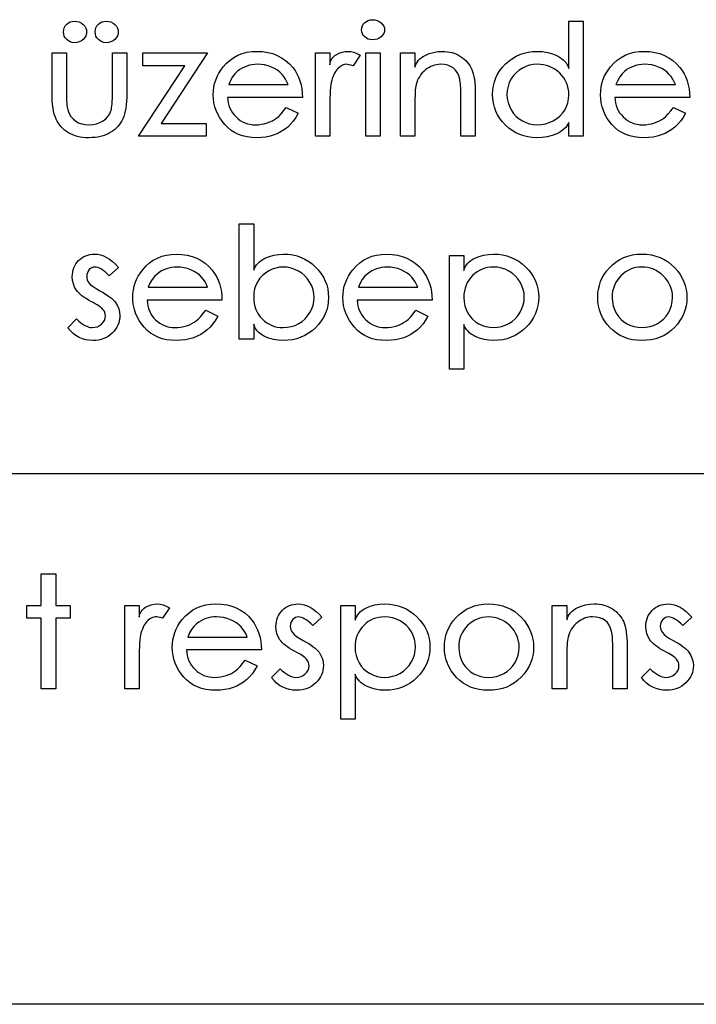
# Model space of a CAD drawing. Units: millimetres. Extents: x 200 to 5927, y 92 to 4092.
# Drawn here: x 4693 to 4820, y 92 to 277 of the extents above; entities that cross this region are included whole.
import ezdxf

# ---------------------------------------------------------------- set-up
doc = ezdxf.new("R2010")
doc.units = ezdxf.units.MM

msp = doc.modelspace()

# ---------------------------------------------------------------- linework, layer by layer
at = {"color": 7, "linetype": 'Continuous'}
for p, q in [((5840, 191.76), (4340, 191.76)), ((5840, 91.76), (200, 91.76)), ((5840, 91.76), (4340, 91.76))]:
    msp.add_line(p, q, dxfattribs=at)
at = {"color": 7, "linetype": 'Continuous', "flags": 128}
for points in [[(4702.87, 277.1), (4703.36, 277.06), (4703.8, 276.94), (4704.19, 276.74), (4704.54, 276.46), (4704.82, 276.13), (4705.02, 275.79), (4705.14, 275.44), (4705.18, 275.06), (4705.18, 275.06), (4705.14, 274.69), (4705.02, 274.33), (4704.82, 273.99), (4704.54, 273.66), (4704.2, 273.38), (4703.81, 273.19), (4703.36, 273.07), (4702.87, 273.03), (4702.87, 273.03), (4702.46, 273.07), (4702.09, 273.18), (4701.74, 273.36), (4701.43, 273.62), (4701.17, 273.94), (4700.98, 274.28), (4700.87, 274.66), (4700.84, 275.06), (4700.84, 275.06), (4700.87, 275.47), (4700.98, 275.84), (4701.17, 276.19), (4701.43, 276.5), (4701.74, 276.76), (4702.09, 276.95), (4702.46, 277.06), (4702.87, 277.1)], [(4708.84, 277.1), (4709.33, 277.06), (4709.77, 276.94), (4710.16, 276.74), (4710.51, 276.46), (4710.79, 276.13), (4710.99, 275.79), (4711.11, 275.44), (4711.15, 275.06), (4711.15, 275.06), (4711.11, 274.69), (4710.99, 274.33), (4710.79, 273.99), (4710.51, 273.66), (4710.17, 273.38), (4709.78, 273.19), (4709.33, 273.07), (4708.84, 273.03), (4708.84, 273.03), (4708.43, 273.07), (4708.06, 273.18), (4707.71, 273.36), (4707.4, 273.62), (4707.14, 273.94), (4706.95, 274.28), (4706.84, 274.66), (4706.81, 275.06), (4706.81, 275.06), (4706.84, 275.47), (4706.95, 275.84), (4707.14, 276.19), (4707.4, 276.5), (4707.71, 276.76), (4708.06, 276.95), (4708.43, 277.06), (4708.84, 277.1)], [(4759.03, 277.37), (4759.52, 277.33), (4759.96, 277.22), (4760.35, 277.04), (4760.7, 276.77), (4760.99, 276.47), (4761.19, 276.15), (4761.31, 275.81), (4761.35, 275.46), (4761.35, 275.46), (4761.31, 275.12), (4761.19, 274.79), (4760.99, 274.47), (4760.7, 274.16), (4760.35, 273.91), (4759.96, 273.72), (4759.52, 273.61), (4759.04, 273.57), (4759.04, 273.57), (4758.63, 273.61), (4758.26, 273.71), (4757.92, 273.88), (4757.61, 274.12), (4757.34, 274.42), (4757.16, 274.73), (4757.05, 275.09), (4757.01, 275.46), (4757.01, 275.46), (4757.05, 275.85), (4757.16, 276.2), (4757.34, 276.52), (4757.61, 276.82), (4757.92, 277.06), (4758.26, 277.23), (4758.64, 277.34), (4759.04, 277.37)], [(4798.8, 277.1), (4798.8, 255.39), (4798.8, 255.39), (4796.09, 255.39), (4796.09, 255.39), (4796.09, 258.01), (4796.09, 258.01), (4795.92, 257.68), (4795.73, 257.36), (4795.5, 257.06), (4795.23, 256.78), (4794.92, 256.53), (4794.58, 256.29), (4794.21, 256.07), (4793.8, 255.87), (4792.92, 255.54), (4792, 255.31), (4791.04, 255.16), (4790.04, 255.12), (4790.04, 255.12), (4789.19, 255.16), (4788.38, 255.27), (4787.59, 255.45), (4786.84, 255.72), (4786.12, 256.05), (4785.43, 256.46), (4784.77, 256.94), (4784.15, 257.5), (4783.57, 258.11), (4783.08, 258.76), (4782.66, 259.43), (4782.31, 260.14), (4782.05, 260.88), (4781.86, 261.66), (4781.74, 262.46), (4781.7, 263.3), (4781.7, 263.3), (4781.74, 264.12), (4781.86, 264.92), (4782.05, 265.68), (4782.32, 266.41), (4782.67, 267.11), (4783.09, 267.78), (4783.59, 268.42), (4784.17, 269.03), (4784.8, 269.58), (4785.46, 270.06), (4786.16, 270.47), (4786.88, 270.81), (4787.64, 271.07), (4788.43, 271.25), (4789.25, 271.36), (4790.1, 271.4), (4790.1, 271.4), (4791.13, 271.35), (4792.11, 271.18), (4793.04, 270.91), (4793.92, 270.53), (4794.33, 270.3), (4794.69, 270.05), (4795.03, 269.79), (4795.31, 269.51), (4795.57, 269.21), (4795.78, 268.89), (4795.95, 268.56), (4796.09, 268.2), (4796.09, 268.2), (4796.09, 277.1), (4796.09, 277.1), (4798.8, 277.1)], [(4698.66, 271.13), (4701.38, 271.13), (4701.38, 271.13), (4701.38, 263.82), (4701.38, 263.82), (4701.38, 263.2), (4701.4, 262.64), (4701.42, 262.12), (4701.44, 261.66), (4701.48, 261.25), (4701.52, 260.9), (4701.58, 260.6), (4701.64, 260.35), (4701.64, 260.35), (4701.89, 259.7), (4702.22, 259.14), (4702.63, 258.66), (4703.12, 258.26), (4703.67, 257.95), (4704.27, 257.74), (4704.92, 257.6), (4705.61, 257.56), (4705.61, 257.56), (4706.37, 257.61), (4707.07, 257.74), (4707.7, 257.97), (4708.28, 258.29), (4708.78, 258.69), (4709.2, 259.14), (4709.53, 259.65), (4709.78, 260.21), (4709.78, 260.21), (4709.85, 260.45), (4709.9, 260.75), (4709.95, 261.11), (4709.99, 261.53), (4710.02, 262.02), (4710.05, 262.56), (4710.06, 263.16), (4710.06, 263.82), (4710.06, 263.82), (4710.06, 271.13), (4710.06, 271.13), (4712.78, 271.13), (4712.78, 271.13), (4712.78, 263.45), (4712.78, 263.45), (4712.76, 262.7), (4712.73, 261.99), (4712.67, 261.33), (4712.59, 260.71), (4712.48, 260.14), (4712.35, 259.61), (4712.2, 259.14), (4712.02, 258.71), (4711.82, 258.31), (4711.59, 257.93), (4711.33, 257.58), (4711.05, 257.24), (4710.74, 256.92), (4710.41, 256.63), (4710.04, 256.35), (4709.65, 256.1), (4709.24, 255.87), (4708.79, 255.67), (4708.32, 255.5), (4707.83, 255.36), (4707.31, 255.25), (4706.76, 255.18), (4706.2, 255.14), (4705.6, 255.12), (4705.6, 255.12), (4705.03, 255.13), (4704.49, 255.18), (4703.98, 255.25), (4703.49, 255.35), (4703.01, 255.48), (4702.57, 255.64), (4702.15, 255.83), (4701.74, 256.06), (4701.37, 256.3), (4701.01, 256.57), (4700.69, 256.86), (4700.39, 257.17), (4700.11, 257.51), (4699.86, 257.87), (4699.63, 258.25), (4699.42, 258.65), (4699.25, 259.1), (4699.09, 259.59), (4698.96, 260.13), (4698.86, 260.72), (4698.77, 261.36), (4698.71, 262.06), (4698.68, 262.8), (4698.66, 263.59), (4698.66, 263.59), (4698.66, 271.13)], [(4715.76, 271.13), (4727.97, 271.13), (4727.97, 271.13), (4719.25, 257.83), (4719.25, 257.83), (4727.7, 257.83), (4727.7, 257.83), (4727.7, 255.39), (4727.7, 255.39), (4714.95, 255.39), (4714.95, 255.39), (4723.67, 268.69), (4723.67, 268.69), (4715.76, 268.69), (4715.76, 268.69), (4715.76, 271.13)], [(4742.81, 260.82), (4745.07, 259.74), (4745.07, 259.74), (4744.63, 258.96), (4744.15, 258.27), (4743.64, 257.66), (4743.09, 257.13), (4742.51, 256.67), (4741.88, 256.27), (4741.22, 255.92), (4740.51, 255.64), (4739.77, 255.41), (4738.98, 255.25), (4738.14, 255.15), (4737.25, 255.12), (4737.25, 255.12), (4736.31, 255.16), (4735.43, 255.28), (4734.6, 255.47), (4733.82, 255.74), (4733.09, 256.09), (4732.42, 256.51), (4731.79, 257.02), (4731.22, 257.6), (4730.72, 258.23), (4730.27, 258.88), (4729.91, 259.55), (4729.6, 260.24), (4729.36, 260.96), (4729.19, 261.69), (4729.09, 262.44), (4729.06, 263.22), (4729.06, 263.22), (4729.09, 263.94), (4729.18, 264.65), (4729.32, 265.34), (4729.52, 266), (4729.79, 266.65), (4730.11, 267.27), (4730.49, 267.88), (4730.93, 268.47), (4730.93, 268.47), (4731.55, 269.15), (4732.22, 269.75), (4732.94, 270.26), (4733.71, 270.67), (4734.53, 270.99), (4735.4, 271.22), (4736.32, 271.35), (4737.29, 271.4), (4737.29, 271.4), (4738.34, 271.35), (4739.33, 271.21), (4740.26, 270.97), (4741.13, 270.64), (4741.94, 270.21), (4742.7, 269.69), (4743.4, 269.07), (4744.04, 268.35), (4744.04, 268.35), (4744.47, 267.78), (4744.83, 267.16), (4745.14, 266.52), (4745.4, 265.83), (4745.6, 265.1), (4745.75, 264.34), (4745.84, 263.55), (4745.88, 262.72), (4745.88, 262.72), (4731.77, 262.72), (4731.77, 262.72), (4731.8, 262.18), (4731.89, 261.67), (4732.01, 261.17), (4732.19, 260.7), (4732.41, 260.25), (4732.67, 259.82), (4732.99, 259.42), (4733.35, 259.04), (4733.74, 258.69), (4734.15, 258.39), (4734.58, 258.14), (4735.04, 257.93), (4735.5, 257.77), (4735.99, 257.65), (4736.49, 257.58), (4737.02, 257.56), (4737.02, 257.56), (4737.58, 257.58), (4738.14, 257.65), (4738.68, 257.76), (4739.22, 257.91), (4739.73, 258.09), (4740.2, 258.31), (4740.63, 258.55), (4741.01, 258.82), (4741.41, 259.15), (4741.83, 259.6), (4742.3, 260.16), (4742.81, 260.82)], [(4748.32, 271.13), (4751.04, 271.13), (4751.04, 271.13), (4751.04, 268.89), (4751.04, 268.89), (4751.09, 269.2), (4751.17, 269.48), (4751.28, 269.75), (4751.42, 269.99), (4751.59, 270.22), (4751.78, 270.42), (4752, 270.61), (4752.25, 270.77), (4752.79, 271.05), (4753.33, 271.24), (4753.89, 271.36), (4754.46, 271.4), (4754.46, 271.4), (4754.98, 271.35), (4755.53, 271.22), (4756.12, 270.98), (4756.74, 270.66), (4756.74, 270.66), (4755.45, 268.69), (4755.45, 268.69), (4755.01, 268.81), (4754.64, 268.89), (4754.35, 268.94), (4754.13, 268.96), (4754.13, 268.96), (4753.78, 268.92), (4753.41, 268.78), (4753.04, 268.57), (4752.65, 268.26), (4752.45, 268.08), (4752.27, 267.86), (4752.1, 267.61), (4751.93, 267.32), (4751.78, 267.01), (4751.64, 266.66), (4751.5, 266.29), (4751.38, 265.88), (4751.38, 265.88), (4751.3, 265.54), (4751.23, 265.12), (4751.17, 264.6), (4751.12, 264.01), (4751.09, 263.32), (4751.06, 262.56), (4751.04, 261.7), (4751.04, 260.76), (4751.04, 260.76), (4751.04, 255.39), (4751.04, 255.39), (4748.32, 255.39), (4748.32, 255.39), (4748.32, 271.13)], [(4757.82, 271.13), (4760.54, 271.13), (4760.54, 271.13), (4760.54, 255.39), (4760.54, 255.39), (4757.82, 255.39), (4757.82, 255.39), (4757.82, 271.13)], [(4764.33, 271.13), (4767.05, 271.13), (4767.05, 271.13), (4767.05, 268.39), (4767.05, 268.39), (4767.18, 268.75), (4767.34, 269.1), (4767.54, 269.42), (4767.77, 269.71), (4768.02, 269.98), (4768.32, 270.23), (4768.64, 270.45), (4769, 270.65), (4769.76, 270.98), (4770.56, 271.21), (4771.39, 271.35), (4772.26, 271.4), (4772.26, 271.4), (4772.73, 271.39), (4773.19, 271.34), (4773.64, 271.27), (4774.08, 271.16), (4774.49, 271.03), (4774.9, 270.87), (4775.29, 270.68), (4775.66, 270.45), (4776.02, 270.2), (4776.35, 269.94), (4776.65, 269.66), (4776.93, 269.36), (4777.18, 269.05), (4777.41, 268.71), (4777.61, 268.36), (4777.79, 268), (4777.94, 267.6), (4778.08, 267.15), (4778.19, 266.65), (4778.28, 266.1), (4778.35, 265.51), (4778.4, 264.86), (4778.44, 264.17), (4778.45, 263.42), (4778.45, 263.42), (4778.45, 255.39), (4778.45, 255.39), (4775.73, 255.39), (4775.73, 255.39), (4775.73, 262.8), (4775.73, 262.8), (4775.73, 263.4), (4775.72, 263.96), (4775.7, 264.46), (4775.68, 264.91), (4775.65, 265.3), (4775.61, 265.65), (4775.57, 265.94), (4775.52, 266.18), (4775.52, 266.18), (4775.33, 266.83), (4775.06, 267.4), (4774.72, 267.88), (4774.3, 268.27), (4773.81, 268.57), (4773.25, 268.78), (4772.62, 268.92), (4771.91, 268.96), (4771.91, 268.96), (4771.53, 268.94), (4771.16, 268.89), (4770.79, 268.81), (4770.43, 268.7), (4770.08, 268.55), (4769.73, 268.36), (4769.4, 268.15), (4769.07, 267.9), (4768.75, 267.63), (4768.47, 267.33), (4768.21, 267.02), (4767.98, 266.69), (4767.77, 266.33), (4767.59, 265.96), (4767.44, 265.56), (4767.31, 265.14), (4767.31, 265.14), (4767.25, 264.85), (4767.2, 264.5), (4767.15, 264.09), (4767.12, 263.62), (4767.09, 263.09), (4767.07, 262.5), (4767.05, 261.86), (4767.05, 261.15), (4767.05, 261.15), (4767.05, 255.39), (4767.05, 255.39), (4764.34, 255.39), (4764.34, 255.39), (4764.34, 271.13)], [(4815.8, 260.82), (4818.07, 259.74), (4818.07, 259.74), (4817.63, 258.96), (4817.15, 258.27), (4816.64, 257.66), (4816.09, 257.13), (4815.51, 256.67), (4814.88, 256.27), (4814.22, 255.92), (4813.51, 255.64), (4812.77, 255.41), (4811.97, 255.25), (4811.13, 255.15), (4810.25, 255.12), (4810.25, 255.12), (4809.31, 255.16), (4808.42, 255.28), (4807.59, 255.47), (4806.81, 255.74), (4806.09, 256.09), (4805.41, 256.51), (4804.79, 257.02), (4804.22, 257.6), (4803.71, 258.23), (4803.27, 258.88), (4802.9, 259.55), (4802.6, 260.24), (4802.36, 260.96), (4802.19, 261.69), (4802.09, 262.44), (4802.06, 263.22), (4802.06, 263.22), (4802.09, 263.94), (4802.17, 264.65), (4802.32, 265.34), (4802.52, 266), (4802.78, 266.65), (4803.11, 267.27), (4803.49, 267.88), (4803.93, 268.47), (4803.93, 268.47), (4804.54, 269.15), (4805.21, 269.75), (4805.94, 270.26), (4806.71, 270.67), (4807.53, 270.99), (4808.4, 271.22), (4809.32, 271.35), (4810.29, 271.4), (4810.29, 271.4), (4811.34, 271.35), (4812.33, 271.21), (4813.25, 270.97), (4814.13, 270.64), (4814.94, 270.21), (4815.7, 269.69), (4816.4, 269.07), (4817.04, 268.35), (4817.04, 268.35), (4817.46, 267.78), (4817.83, 267.16), (4818.14, 266.52), (4818.4, 265.83), (4818.6, 265.1), (4818.75, 264.34), (4818.84, 263.55), (4818.88, 262.72), (4818.88, 262.72), (4804.77, 262.72), (4804.77, 262.72), (4804.8, 262.18), (4804.88, 261.67), (4805.01, 261.17), (4805.18, 260.7), (4805.41, 260.25), (4805.67, 259.82), (4805.99, 259.42), (4806.35, 259.04), (4806.74, 258.69), (4807.15, 258.39), (4807.58, 258.14), (4808.03, 257.93), (4808.5, 257.77), (4808.99, 257.65), (4809.49, 257.58), (4810.02, 257.56), (4810.02, 257.56), (4810.58, 257.58), (4811.14, 257.65), (4811.68, 257.76), (4812.21, 257.91), (4812.73, 258.09), (4813.2, 258.31), (4813.63, 258.55), (4814.01, 258.82), (4814.4, 259.15), (4814.83, 259.6), (4815.3, 260.16), (4815.81, 260.82)], [(4743.17, 265.16), (4742.95, 265.68), (4742.69, 266.18), (4742.38, 266.64), (4742.03, 267.07), (4741.62, 267.47), (4741.15, 267.83), (4740.62, 268.15), (4740.02, 268.43), (4739.39, 268.66), (4738.74, 268.83), (4738.07, 268.92), (4737.39, 268.96), (4737.39, 268.96), (4736.87, 268.94), (4736.36, 268.88), (4735.87, 268.78), (4735.39, 268.63), (4734.93, 268.45), (4734.49, 268.22), (4734.05, 267.95), (4733.64, 267.65), (4733.64, 267.65), (4733.13, 267.17), (4732.69, 266.6), (4732.3, 265.93), (4731.97, 265.16), (4731.97, 265.16), (4743.17, 265.16)], [(4790.12, 268.96), (4789.39, 268.92), (4788.68, 268.78), (4787.99, 268.56), (4787.33, 268.25), (4786.71, 267.86), (4786.16, 267.38), (4785.66, 266.83), (4785.22, 266.2), (4784.87, 265.51), (4784.62, 264.8), (4784.47, 264.05), (4784.42, 263.28), (4784.42, 263.28), (4784.47, 262.51), (4784.62, 261.77), (4784.88, 261.05), (4785.24, 260.35), (4785.68, 259.71), (4786.17, 259.15), (4786.73, 258.68), (4787.35, 258.28), (4788.01, 257.96), (4788.69, 257.74), (4789.39, 257.61), (4790.11, 257.56), (4790.11, 257.56), (4790.9, 257.61), (4791.67, 257.75), (4792.41, 257.98), (4793.13, 258.31), (4793.8, 258.72), (4794.39, 259.2), (4794.9, 259.74), (4795.32, 260.34), (4795.66, 261), (4795.89, 261.7), (4796.04, 262.44), (4796.09, 263.23), (4796.09, 263.23), (4796.06, 263.82), (4795.98, 264.4), (4795.84, 264.94), (4795.66, 265.46), (4795.41, 265.96), (4795.12, 266.44), (4794.77, 266.88), (4794.36, 267.31), (4793.92, 267.69), (4793.45, 268.03), (4792.96, 268.31), (4792.44, 268.55), (4791.9, 268.72), (4791.33, 268.86), (4790.74, 268.93), (4790.12, 268.96)], [(4816.17, 265.16), (4815.95, 265.68), (4815.69, 266.18), (4815.38, 266.64), (4815.03, 267.07), (4814.62, 267.47), (4814.15, 267.83), (4813.62, 268.15), (4813.02, 268.43), (4812.38, 268.66), (4811.74, 268.83), (4811.07, 268.92), (4810.39, 268.96), (4810.39, 268.96), (4809.87, 268.94), (4809.36, 268.88), (4808.87, 268.78), (4808.39, 268.63), (4807.93, 268.45), (4807.48, 268.22), (4807.05, 267.95), (4806.63, 267.65), (4806.63, 267.65), (4806.13, 267.17), (4805.69, 266.6), (4805.3, 265.93), (4804.96, 265.16), (4804.96, 265.16), (4816.17, 265.16)], [(4733.96, 217.17), (4733.96, 238.88), (4733.96, 238.88), (4736.68, 238.88), (4736.68, 238.88), (4736.68, 230.16), (4736.68, 230.16), (4736.83, 230.51), (4737.01, 230.85), (4737.23, 231.16), (4737.48, 231.44), (4737.76, 231.72), (4738.08, 231.96), (4738.43, 232.19), (4738.81, 232.39), (4739.64, 232.74), (4740.5, 232.98), (4741.39, 233.13), (4742.32, 233.18), (4742.32, 233.18), (4743.2, 233.14), (4744.04, 233.03), (4744.85, 232.84), (4745.62, 232.57), (4746.35, 232.23), (4747.05, 231.81), (4747.72, 231.32), (4748.35, 230.75), (4748.92, 230.13), (4749.41, 229.49), (4749.83, 228.81), (4750.18, 228.11), (4750.44, 227.37), (4750.64, 226.61), (4750.75, 225.83), (4750.79, 225.01), (4750.79, 225.01), (4750.75, 224.21), (4750.64, 223.43), (4750.44, 222.68), (4750.17, 221.95), (4749.83, 221.25), (4749.4, 220.58), (4748.9, 219.93), (4748.32, 219.31), (4747.68, 218.74), (4747.02, 218.26), (4746.31, 217.84), (4745.57, 217.5), (4744.8, 217.24), (4743.99, 217.05), (4743.14, 216.93), (4742.27, 216.9), (4742.27, 216.9), (4741.31, 216.94), (4740.4, 217.09), (4739.54, 217.33), (4738.72, 217.66), (4738.34, 217.87), (4738, 218.1), (4737.69, 218.35), (4737.41, 218.63), (4737.18, 218.93), (4736.97, 219.25), (4736.81, 219.61), (4736.68, 219.98), (4736.68, 219.98), (4736.68, 217.17), (4736.68, 217.17), (4733.96, 217.17)], [(4711.17, 230.68), (4709.43, 229.11), (4709.43, 229.11), (4709.05, 229.49), (4708.67, 229.82), (4708.31, 230.1), (4707.96, 230.33), (4707.62, 230.51), (4707.29, 230.63), (4706.98, 230.71), (4706.68, 230.74), (4706.68, 230.74), (4706.42, 230.71), (4706.16, 230.61), (4705.92, 230.46), (4705.67, 230.25), (4705.47, 229.99), (4705.32, 229.68), (4705.23, 229.35), (4705.2, 228.97), (4705.2, 228.97), (4705.22, 228.63), (4705.3, 228.32), (4705.42, 228.03), (4705.6, 227.77), (4705.6, 227.77), (4705.94, 227.41), (4706.39, 227.05), (4706.96, 226.67), (4707.65, 226.28), (4707.65, 226.28), (4708.19, 225.98), (4708.68, 225.69), (4709.12, 225.4), (4709.52, 225.12), (4709.87, 224.85), (4710.16, 224.58), (4710.41, 224.32), (4710.62, 224.07), (4710.62, 224.07), (4710.98, 223.46), (4711.24, 222.84), (4711.39, 222.21), (4711.44, 221.56), (4711.44, 221.56), (4711.42, 221.1), (4711.35, 220.66), (4711.24, 220.23), (4711.08, 219.81), (4710.88, 219.41), (4710.64, 219.02), (4710.35, 218.65), (4710.02, 218.3), (4709.65, 217.97), (4709.26, 217.68), (4708.84, 217.44), (4708.4, 217.25), (4707.93, 217.09), (4707.43, 216.99), (4706.91, 216.92), (4706.36, 216.9), (4706.36, 216.9), (4705.69, 216.93), (4705.04, 217.04), (4704.4, 217.23), (4703.77, 217.49), (4703.18, 217.82), (4702.63, 218.24), (4702.12, 218.73), (4701.67, 219.3), (4701.67, 219.3), (4703.27, 220.97), (4703.27, 220.97), (4703.68, 220.59), (4704.08, 220.25), (4704.47, 219.97), (4704.85, 219.75), (4705.22, 219.57), (4705.58, 219.44), (4705.92, 219.36), (4706.26, 219.34), (4706.26, 219.34), (4706.75, 219.38), (4707.21, 219.5), (4707.63, 219.7), (4708.01, 219.99), (4708.32, 220.33), (4708.55, 220.69), (4708.68, 221.08), (4708.73, 221.5), (4708.73, 221.5), (4708.7, 221.84), (4708.61, 222.17), (4708.47, 222.47), (4708.26, 222.76), (4708.26, 222.76), (4708.12, 222.91), (4707.94, 223.07), (4707.72, 223.24), (4707.46, 223.43), (4707.15, 223.62), (4706.81, 223.82), (4706.42, 224.03), (4706, 224.26), (4706, 224.26), (4705.52, 224.53), (4705.07, 224.8), (4704.66, 225.07), (4704.3, 225.34), (4703.98, 225.61), (4703.69, 225.88), (4703.44, 226.15), (4703.24, 226.42), (4703.24, 226.42), (4702.91, 226.98), (4702.68, 227.59), (4702.53, 228.23), (4702.48, 228.92), (4702.48, 228.92), (4702.5, 229.37), (4702.56, 229.79), (4702.65, 230.2), (4702.78, 230.59), (4702.95, 230.96), (4703.15, 231.32), (4703.39, 231.65), (4703.67, 231.96), (4703.98, 232.25), (4704.31, 232.5), (4704.65, 232.7), (4705.02, 232.87), (4705.4, 233.01), (4705.8, 233.1), (4706.22, 233.16), (4706.67, 233.18), (4706.67, 233.18), (4707.23, 233.14), (4707.8, 233.02), (4708.37, 232.83), (4708.93, 232.55), (4709.49, 232.2), (4710.05, 231.77), (4710.61, 231.27), (4711.17, 230.68)], [(4727.63, 222.59), (4729.89, 221.51), (4729.89, 221.51), (4729.45, 220.74), (4728.98, 220.05), (4728.46, 219.44), (4727.92, 218.91), (4727.33, 218.45), (4726.71, 218.05), (4726.04, 217.7), (4725.34, 217.41), (4724.59, 217.19), (4723.8, 217.03), (4722.96, 216.93), (4722.07, 216.9), (4722.07, 216.9), (4721.14, 216.93), (4720.25, 217.05), (4719.42, 217.24), (4718.64, 217.52), (4717.91, 217.87), (4717.24, 218.29), (4716.62, 218.8), (4716.05, 219.38), (4715.54, 220.01), (4715.1, 220.66), (4714.73, 221.33), (4714.42, 222.02), (4714.19, 222.73), (4714.02, 223.47), (4713.92, 224.22), (4713.88, 224.99), (4713.88, 224.99), (4713.91, 225.72), (4714, 226.43), (4714.15, 227.11), (4714.35, 227.78), (4714.61, 228.42), (4714.93, 229.05), (4715.32, 229.66), (4715.75, 230.24), (4715.75, 230.24), (4716.37, 230.93), (4717.04, 231.53), (4717.76, 232.03), (4718.53, 232.44), (4719.35, 232.77), (4720.23, 233), (4721.15, 233.13), (4722.12, 233.18), (4722.12, 233.18), (4723.16, 233.13), (4724.15, 232.99), (4725.08, 232.75), (4725.95, 232.41), (4726.77, 231.99), (4727.53, 231.47), (4728.23, 230.85), (4728.87, 230.13), (4728.87, 230.13), (4729.29, 229.55), (4729.66, 228.94), (4729.97, 228.29), (4730.23, 227.61), (4730.43, 226.88), (4730.58, 226.12), (4730.66, 225.33), (4730.7, 224.49), (4730.7, 224.49), (4716.59, 224.49), (4716.59, 224.49), (4716.63, 223.96), (4716.71, 223.44), (4716.84, 222.95), (4717.01, 222.48), (4717.23, 222.03), (4717.5, 221.6), (4717.81, 221.2), (4718.17, 220.82), (4718.57, 220.47), (4718.98, 220.17), (4719.41, 219.92), (4719.86, 219.71), (4720.33, 219.55), (4720.81, 219.43), (4721.32, 219.36), (4721.85, 219.34), (4721.85, 219.34), (4722.41, 219.36), (4722.96, 219.43), (4723.51, 219.53), (4724.04, 219.69), (4724.55, 219.87), (4725.03, 220.09), (4725.45, 220.33), (4725.84, 220.6), (4726.23, 220.93), (4726.66, 221.38), (4727.12, 221.93), (4727.63, 222.59)], [(4767.25, 222.59), (4769.51, 221.51), (4769.51, 221.51), (4769.07, 220.74), (4768.6, 220.05), (4768.08, 219.44), (4767.54, 218.91), (4766.95, 218.45), (4766.33, 218.05), (4765.66, 217.7), (4764.96, 217.41), (4764.21, 217.19), (4763.42, 217.03), (4762.58, 216.93), (4761.69, 216.9), (4761.69, 216.9), (4760.76, 216.93), (4759.87, 217.05), (4759.04, 217.24), (4758.26, 217.52), (4757.53, 217.87), (4756.86, 218.29), (4756.24, 218.8), (4755.67, 219.38), (4755.16, 220.01), (4754.72, 220.66), (4754.35, 221.33), (4754.04, 222.02), (4753.81, 222.73), (4753.64, 223.47), (4753.54, 224.22), (4753.5, 224.99), (4753.5, 224.99), (4753.53, 225.72), (4753.62, 226.43), (4753.76, 227.11), (4753.97, 227.78), (4754.23, 228.42), (4754.55, 229.05), (4754.94, 229.66), (4755.37, 230.24), (4755.37, 230.24), (4755.99, 230.93), (4756.66, 231.53), (4757.38, 232.03), (4758.15, 232.44), (4758.97, 232.77), (4759.85, 233), (4760.77, 233.13), (4761.74, 233.18), (4761.74, 233.18), (4762.78, 233.13), (4763.77, 232.99), (4764.7, 232.75), (4765.57, 232.41), (4766.39, 231.99), (4767.15, 231.47), (4767.85, 230.85), (4768.49, 230.13), (4768.49, 230.13), (4768.91, 229.55), (4769.28, 228.94), (4769.59, 228.29), (4769.85, 227.61), (4770.05, 226.88), (4770.2, 226.12), (4770.28, 225.33), (4770.32, 224.49), (4770.32, 224.49), (4756.21, 224.49), (4756.21, 224.49), (4756.25, 223.96), (4756.33, 223.44), (4756.46, 222.95), (4756.63, 222.48), (4756.85, 222.03), (4757.12, 221.6), (4757.43, 221.2), (4757.79, 220.82), (4758.19, 220.47), (4758.6, 220.17), (4759.03, 219.92), (4759.48, 219.71), (4759.95, 219.55), (4760.43, 219.43), (4760.94, 219.36), (4761.46, 219.34), (4761.46, 219.34), (4762.03, 219.36), (4762.58, 219.43), (4763.13, 219.53), (4763.66, 219.69), (4764.17, 219.87), (4764.64, 220.09), (4765.07, 220.33), (4765.46, 220.6), (4765.85, 220.93), (4766.28, 221.38), (4766.74, 221.93), (4767.25, 222.59)], [(4773.58, 232.91), (4776.3, 232.91), (4776.3, 232.91), (4776.3, 230.1), (4776.3, 230.1), (4776.43, 230.47), (4776.6, 230.82), (4776.8, 231.15), (4777.04, 231.45), (4777.31, 231.72), (4777.62, 231.97), (4777.96, 232.2), (4778.34, 232.41), (4779.16, 232.75), (4780.03, 232.99), (4780.94, 233.13), (4781.89, 233.18), (4781.89, 233.18), (4782.76, 233.14), (4783.61, 233.03), (4784.42, 232.84), (4785.19, 232.57), (4785.93, 232.23), (4786.64, 231.82), (4787.3, 231.33), (4787.94, 230.76), (4788.52, 230.14), (4789.02, 229.49), (4789.45, 228.82), (4789.79, 228.13), (4790.06, 227.4), (4790.26, 226.66), (4790.37, 225.88), (4790.41, 225.08), (4790.41, 225.08), (4790.37, 224.26), (4790.26, 223.47), (4790.06, 222.71), (4789.8, 221.97), (4789.45, 221.26), (4789.03, 220.59), (4788.54, 219.94), (4787.97, 219.32), (4787.34, 218.75), (4786.68, 218.26), (4785.98, 217.84), (4785.24, 217.5), (4784.47, 217.24), (4783.67, 217.05), (4782.82, 216.93), (4781.94, 216.9), (4781.94, 216.9), (4781.01, 216.95), (4780.11, 217.09), (4779.25, 217.34), (4778.43, 217.68), (4778.05, 217.88), (4777.7, 218.11), (4777.38, 218.36), (4777.1, 218.63), (4776.85, 218.92), (4776.63, 219.23), (4776.45, 219.56), (4776.3, 219.92), (4776.3, 219.92), (4776.3, 211.47), (4776.3, 211.47), (4773.58, 211.47), (4773.58, 211.47), (4773.58, 232.91)], [(4809.82, 233.18), (4810.76, 233.14), (4811.66, 233.02), (4812.5, 232.81), (4813.31, 232.53), (4814.07, 232.16), (4814.79, 231.72), (4815.46, 231.19), (4816.09, 230.58), (4816.09, 230.58), (4816.62, 229.96), (4817.08, 229.32), (4817.47, 228.65), (4817.79, 227.96), (4818.04, 227.25), (4818.22, 226.52), (4818.32, 225.77), (4818.36, 224.99), (4818.36, 224.99), (4818.32, 224.21), (4818.21, 223.46), (4818.03, 222.72), (4817.77, 222), (4817.44, 221.31), (4817.04, 220.64), (4816.56, 219.99), (4816.01, 219.36), (4815.39, 218.78), (4814.74, 218.28), (4814.03, 217.86), (4813.28, 217.51), (4812.49, 217.24), (4811.64, 217.05), (4810.76, 216.93), (4809.82, 216.9), (4809.82, 216.9), (4808.92, 216.93), (4808.07, 217.05), (4807.26, 217.24), (4806.49, 217.5), (4805.77, 217.84), (4805.09, 218.26), (4804.44, 218.75), (4803.84, 219.32), (4803.3, 219.94), (4802.84, 220.58), (4802.44, 221.25), (4802.11, 221.95), (4801.86, 222.67), (4801.68, 223.42), (4801.57, 224.19), (4801.53, 224.99), (4801.53, 224.99), (4801.57, 225.79), (4801.67, 226.55), (4801.84, 227.29), (4802.08, 228), (4802.39, 228.68), (4802.77, 229.34), (4803.21, 229.97), (4803.73, 230.57), (4803.73, 230.57), (4804.35, 231.18), (4805.01, 231.71), (4805.71, 232.16), (4806.46, 232.53), (4807.24, 232.81), (4808.06, 233.02), (4808.92, 233.14), (4809.82, 233.18)], [(4727.99, 226.94), (4727.78, 227.46), (4727.51, 227.95), (4727.2, 228.42), (4726.85, 228.85), (4726.45, 229.25), (4725.98, 229.61), (4725.45, 229.93), (4724.85, 230.21), (4724.21, 230.44), (4723.56, 230.6), (4722.9, 230.7), (4722.21, 230.74), (4722.21, 230.74), (4721.69, 230.71), (4721.18, 230.66), (4720.69, 230.55), (4720.22, 230.41), (4719.75, 230.22), (4719.31, 230), (4718.88, 229.73), (4718.46, 229.43), (4718.46, 229.43), (4717.96, 228.95), (4717.51, 228.38), (4717.12, 227.71), (4716.79, 226.94), (4716.79, 226.94), (4727.99, 226.94)], [(4742.23, 219.34), (4743.01, 219.39), (4743.76, 219.52), (4744.47, 219.75), (4745.16, 220.08), (4745.79, 220.49), (4746.36, 220.98), (4746.85, 221.53), (4747.28, 222.17), (4747.63, 222.85), (4747.88, 223.56), (4748.02, 224.27), (4748.07, 225.01), (4748.07, 225.01), (4748.02, 225.75), (4747.88, 226.47), (4747.63, 227.17), (4747.27, 227.86), (4746.84, 228.5), (4746.34, 229.07), (4745.77, 229.56), (4745.13, 229.98), (4744.44, 230.31), (4743.74, 230.55), (4743.01, 230.69), (4742.26, 230.74), (4742.26, 230.74), (4741.55, 230.69), (4740.86, 230.56), (4740.18, 230.33), (4739.51, 230.02), (4738.88, 229.62), (4738.33, 229.16), (4737.84, 228.62), (4737.43, 228.01), (4737.1, 227.35), (4736.86, 226.64), (4736.72, 225.87), (4736.68, 225.06), (4736.68, 225.06), (4736.7, 224.44), (4736.78, 223.85), (4736.91, 223.29), (4737.09, 222.76), (4737.32, 222.26), (4737.6, 221.79), (4737.93, 221.35), (4738.31, 220.93), (4738.73, 220.56), (4739.17, 220.24), (4739.63, 219.96), (4740.11, 219.74), (4740.61, 219.56), (4741.13, 219.44), (4741.67, 219.36), (4742.23, 219.34)], [(4767.61, 226.94), (4767.4, 227.46), (4767.13, 227.95), (4766.82, 228.42), (4766.47, 228.85), (4766.07, 229.25), (4765.59, 229.61), (4765.06, 229.93), (4764.47, 230.21), (4763.83, 230.44), (4763.18, 230.6), (4762.52, 230.7), (4761.83, 230.74), (4761.83, 230.74), (4761.31, 230.71), (4760.8, 230.66), (4760.31, 230.55), (4759.84, 230.41), (4759.37, 230.22), (4758.93, 230), (4758.5, 229.73), (4758.08, 229.43), (4758.08, 229.43), (4757.58, 228.95), (4757.13, 228.38), (4756.74, 227.71), (4756.41, 226.94), (4756.41, 226.94), (4767.61, 226.94)], [(4781.85, 230.74), (4781.29, 230.71), (4780.75, 230.63), (4780.23, 230.51), (4779.74, 230.34), (4779.25, 230.11), (4778.79, 229.83), (4778.35, 229.51), (4777.93, 229.13), (4777.55, 228.72), (4777.22, 228.28), (4776.94, 227.8), (4776.71, 227.3), (4776.53, 226.77), (4776.4, 226.21), (4776.32, 225.62), (4776.3, 225), (4776.3, 225), (4776.34, 224.19), (4776.48, 223.43), (4776.72, 222.71), (4777.05, 222.04), (4777.46, 221.44), (4777.94, 220.9), (4778.49, 220.44), (4779.12, 220.05), (4779.79, 219.74), (4780.47, 219.52), (4781.17, 219.38), (4781.88, 219.34), (4781.88, 219.34), (4782.64, 219.39), (4783.37, 219.52), (4784.07, 219.76), (4784.75, 220.09), (4785.39, 220.5), (4785.96, 221), (4786.46, 221.56), (4786.89, 222.21), (4787.24, 222.9), (4787.49, 223.61), (4787.64, 224.32), (4787.69, 225.06), (4787.69, 225.06), (4787.64, 225.8), (4787.49, 226.51), (4787.25, 227.21), (4786.9, 227.89), (4786.47, 228.53), (4785.98, 229.09), (4785.41, 229.58), (4784.77, 229.99), (4784.09, 230.32), (4783.37, 230.55), (4782.63, 230.69), (4781.85, 230.74)], [(4809.81, 230.74), (4809.27, 230.71), (4808.74, 230.63), (4808.23, 230.51), (4807.73, 230.32), (4807.26, 230.1), (4806.8, 229.81), (4806.35, 229.48), (4805.92, 229.09), (4805.53, 228.67), (4805.19, 228.22), (4804.9, 227.75), (4804.67, 227.25), (4804.49, 226.72), (4804.35, 226.17), (4804.27, 225.59), (4804.25, 224.98), (4804.25, 224.98), (4804.3, 224.19), (4804.45, 223.44), (4804.69, 222.72), (4805.04, 222.04), (4805.46, 221.41), (4805.94, 220.86), (4806.48, 220.4), (4807.08, 220.02), (4807.72, 219.72), (4808.39, 219.51), (4809.09, 219.38), (4809.81, 219.34), (4809.81, 219.34), (4810.6, 219.39), (4811.35, 219.52), (4812.06, 219.75), (4812.74, 220.06), (4813.38, 220.46), (4813.94, 220.94), (4814.43, 221.49), (4814.86, 222.12), (4815.2, 222.79), (4815.45, 223.5), (4815.59, 224.23), (4815.65, 224.98), (4815.65, 224.98), (4815.62, 225.57), (4815.54, 226.13), (4815.4, 226.67), (4815.21, 227.2), (4814.97, 227.69), (4814.67, 228.17), (4814.32, 228.62), (4813.92, 229.05), (4813.47, 229.45), (4813.01, 229.79), (4812.53, 230.08), (4812.03, 230.32), (4811.5, 230.5), (4810.96, 230.63), (4810.4, 230.71), (4809.81, 230.74)], [(4696.64, 172.94), (4699.35, 172.94), (4699.35, 172.94), (4699.35, 166.97), (4699.35, 166.97), (4702.07, 166.97), (4702.07, 166.97), (4702.07, 164.53), (4702.07, 164.53), (4699.35, 164.53), (4699.35, 164.53), (4699.35, 151.23), (4699.35, 151.23), (4696.64, 151.23), (4696.64, 151.23), (4696.64, 164.53), (4696.64, 164.53), (4693.92, 164.53), (4693.92, 164.53), (4693.92, 166.97), (4693.92, 166.97), (4696.64, 166.97), (4696.64, 166.97), (4696.64, 172.94)], [(4712.38, 166.97), (4715.09, 166.97), (4715.09, 166.97), (4715.09, 164.73), (4715.09, 164.73), (4715.15, 165.04), (4715.23, 165.32), (4715.34, 165.59), (4715.48, 165.83), (4715.64, 166.06), (4715.83, 166.26), (4716.05, 166.45), (4716.3, 166.61), (4716.84, 166.89), (4717.38, 167.08), (4717.94, 167.2), (4718.51, 167.24), (4718.51, 167.24), (4719.03, 167.19), (4719.59, 167.06), (4720.17, 166.82), (4720.79, 166.5), (4720.79, 166.5), (4719.5, 164.53), (4719.5, 164.53), (4719.06, 164.65), (4718.69, 164.73), (4718.4, 164.78), (4718.19, 164.8), (4718.19, 164.8), (4717.83, 164.76), (4717.47, 164.62), (4717.09, 164.41), (4716.7, 164.1), (4716.51, 163.92), (4716.32, 163.7), (4716.15, 163.45), (4715.99, 163.16), (4715.83, 162.85), (4715.69, 162.5), (4715.55, 162.13), (4715.43, 161.72), (4715.43, 161.72), (4715.35, 161.38), (4715.28, 160.96), (4715.22, 160.44), (4715.18, 159.85), (4715.14, 159.16), (4715.11, 158.4), (4715.1, 157.54), (4715.09, 156.6), (4715.09, 156.6), (4715.09, 151.23), (4715.09, 151.23), (4712.38, 151.23), (4712.38, 151.23), (4712.38, 166.97)], [(4735.08, 156.66), (4737.34, 155.58), (4737.34, 155.58), (4736.9, 154.8), (4736.43, 154.11), (4735.91, 153.5), (4735.37, 152.97), (4734.78, 152.51), (4734.16, 152.11), (4733.49, 151.76), (4732.79, 151.48), (4732.04, 151.25), (4731.25, 151.09), (4730.41, 150.99), (4729.52, 150.96), (4729.52, 150.96), (4728.59, 151), (4727.7, 151.12), (4726.87, 151.31), (4726.09, 151.58), (4725.36, 151.93), (4724.69, 152.35), (4724.07, 152.86), (4723.5, 153.44), (4722.99, 154.07), (4722.55, 154.72), (4722.18, 155.39), (4721.87, 156.08), (4721.64, 156.8), (4721.47, 157.53), (4721.37, 158.28), (4721.33, 159.06), (4721.33, 159.06), (4721.36, 159.78), (4721.45, 160.49), (4721.6, 161.18), (4721.8, 161.84), (4722.06, 162.49), (4722.38, 163.11), (4722.77, 163.72), (4723.2, 164.31), (4723.2, 164.31), (4723.82, 164.99), (4724.49, 165.59), (4725.21, 166.1), (4725.98, 166.51), (4726.8, 166.83), (4727.68, 167.06), (4728.6, 167.19), (4729.57, 167.24), (4729.57, 167.24), (4730.61, 167.19), (4731.6, 167.05), (4732.53, 166.81), (4733.4, 166.48), (4734.22, 166.05), (4734.98, 165.53), (4735.68, 164.91), (4736.32, 164.19), (4736.32, 164.19), (4736.74, 163.62), (4737.11, 163), (4737.42, 162.36), (4737.68, 161.67), (4737.88, 160.94), (4738.03, 160.18), (4738.11, 159.39), (4738.15, 158.56), (4738.15, 158.56), (4724.04, 158.56), (4724.04, 158.56), (4724.08, 158.02), (4724.16, 157.51), (4724.29, 157.01), (4724.46, 156.54), (4724.68, 156.09), (4724.95, 155.66), (4725.26, 155.26), (4725.62, 154.88), (4726.02, 154.53), (4726.43, 154.23), (4726.86, 153.98), (4727.31, 153.77), (4727.78, 153.61), (4728.26, 153.49), (4728.77, 153.42), (4729.3, 153.4), (4729.3, 153.4), (4729.86, 153.42), (4730.41, 153.49), (4730.96, 153.6), (4731.49, 153.75), (4732, 153.94), (4732.48, 154.15), (4732.9, 154.39), (4733.29, 154.66), (4733.68, 155), (4734.11, 155.44), (4734.57, 156), (4735.08, 156.66)], [(4749.55, 164.74), (4747.82, 163.17), (4747.82, 163.17), (4747.43, 163.55), (4747.06, 163.88), (4746.7, 164.16), (4746.34, 164.39), (4746.01, 164.57), (4745.68, 164.7), (4745.37, 164.77), (4745.06, 164.8), (4745.06, 164.8), (4744.8, 164.77), (4744.55, 164.68), (4744.3, 164.52), (4744.06, 164.31), (4743.85, 164.05), (4743.7, 163.75), (4743.61, 163.41), (4743.58, 163.03), (4743.58, 163.03), (4743.61, 162.7), (4743.69, 162.38), (4743.81, 162.09), (4743.99, 161.83), (4743.99, 161.83), (4744.33, 161.47), (4744.78, 161.11), (4745.35, 160.73), (4746.03, 160.34), (4746.03, 160.34), (4746.57, 160.04), (4747.07, 159.75), (4747.51, 159.46), (4747.91, 159.18), (4748.25, 158.91), (4748.55, 158.64), (4748.8, 158.38), (4749, 158.13), (4749, 158.13), (4749.36, 157.53), (4749.62, 156.91), (4749.77, 156.28), (4749.83, 155.63), (4749.83, 155.63), (4749.8, 155.16), (4749.74, 154.72), (4749.63, 154.29), (4749.47, 153.88), (4749.27, 153.47), (4749.03, 153.09), (4748.74, 152.71), (4748.41, 152.36), (4748.04, 152.03), (4747.65, 151.75), (4747.23, 151.51), (4746.79, 151.31), (4746.32, 151.15), (4745.82, 151.05), (4745.3, 150.98), (4744.75, 150.96), (4744.75, 150.96), (4744.08, 151), (4743.42, 151.11), (4742.78, 151.29), (4742.16, 151.55), (4741.56, 151.88), (4741.01, 152.3), (4740.51, 152.79), (4740.06, 153.36), (4740.06, 153.36), (4741.66, 155.03), (4741.66, 155.03), (4742.07, 154.65), (4742.47, 154.32), (4742.86, 154.04), (4743.24, 153.81), (4743.61, 153.63), (4743.96, 153.5), (4744.31, 153.43), (4744.64, 153.4), (4744.64, 153.4), (4745.14, 153.44), (4745.6, 153.56), (4746.02, 153.77), (4746.4, 154.05), (4746.71, 154.39), (4746.93, 154.75), (4747.07, 155.14), (4747.11, 155.56), (4747.11, 155.56), (4747.08, 155.91), (4747, 156.23), (4746.85, 156.53), (4746.65, 156.82), (4746.65, 156.82), (4746.51, 156.97), (4746.33, 157.13), (4746.1, 157.31), (4745.84, 157.49), (4745.54, 157.68), (4745.2, 157.88), (4744.81, 158.09), (4744.39, 158.32), (4744.39, 158.32), (4743.9, 158.59), (4743.46, 158.86), (4743.05, 159.13), (4742.69, 159.4), (4742.36, 159.67), (4742.07, 159.94), (4741.83, 160.21), (4741.63, 160.48), (4741.63, 160.48), (4741.29, 161.05), (4741.06, 161.65), (4740.92, 162.3), (4740.87, 162.98), (4740.87, 162.98), (4740.89, 163.43), (4740.95, 163.86), (4741.04, 164.26), (4741.17, 164.65), (4741.33, 165.03), (4741.54, 165.38), (4741.78, 165.71), (4742.06, 166.02), (4742.37, 166.31), (4742.69, 166.56), (4743.04, 166.77), (4743.4, 166.94), (4743.79, 167.07), (4744.19, 167.16), (4744.61, 167.22), (4745.05, 167.24), (4745.05, 167.24), (4745.62, 167.2), (4746.19, 167.08), (4746.76, 166.89), (4747.32, 166.62), (4747.88, 166.27), (4748.44, 165.84), (4749, 165.33), (4749.55, 164.74)], [(4753.08, 166.97), (4755.8, 166.97), (4755.8, 166.97), (4755.8, 164.16), (4755.8, 164.16), (4755.93, 164.54), (4756.1, 164.88), (4756.3, 165.21), (4756.54, 165.51), (4756.81, 165.79), (4757.12, 166.04), (4757.46, 166.27), (4757.84, 166.47), (4758.66, 166.81), (4759.53, 167.05), (4760.43, 167.19), (4761.38, 167.24), (4761.38, 167.24), (4762.26, 167.2), (4763.11, 167.09), (4763.92, 166.9), (4764.69, 166.63), (4765.43, 166.29), (4766.14, 165.88), (4766.8, 165.39), (4767.44, 164.82), (4768.02, 164.2), (4768.52, 163.56), (4768.94, 162.89), (4769.29, 162.19), (4769.56, 161.47), (4769.75, 160.72), (4769.87, 159.94), (4769.91, 159.14), (4769.91, 159.14), (4769.87, 158.32), (4769.75, 157.53), (4769.56, 156.77), (4769.3, 156.03), (4768.95, 155.33), (4768.53, 154.65), (4768.04, 154), (4767.46, 153.38), (4766.84, 152.81), (4766.18, 152.32), (4765.48, 151.9), (4764.74, 151.56), (4763.97, 151.3), (4763.17, 151.11), (4762.32, 151), (4761.44, 150.96), (4761.44, 150.96), (4760.51, 151.01), (4759.61, 151.15), (4758.75, 151.4), (4757.93, 151.74), (4757.55, 151.95), (4757.2, 152.17), (4756.88, 152.42), (4756.6, 152.69), (4756.35, 152.98), (4756.13, 153.29), (4755.95, 153.63), (4755.8, 153.98), (4755.8, 153.98), (4755.8, 145.53), (4755.8, 145.53), (4753.08, 145.53), (4753.08, 145.53), (4753.08, 166.97)], [(4780.9, 167.24), (4781.85, 167.2), (4782.74, 167.08), (4783.59, 166.88), (4784.4, 166.59), (4785.16, 166.23), (4785.88, 165.78), (4786.55, 165.25), (4787.17, 164.65), (4787.17, 164.65), (4787.71, 164.02), (4788.17, 163.38), (4788.56, 162.71), (4788.88, 162.03), (4789.13, 161.32), (4789.31, 160.58), (4789.41, 159.83), (4789.45, 159.06), (4789.45, 159.06), (4789.41, 158.28), (4789.3, 157.52), (4789.11, 156.78), (4788.86, 156.06), (4788.53, 155.37), (4788.12, 154.7), (4787.64, 154.05), (4787.09, 153.42), (4786.48, 152.85), (4785.82, 152.34), (4785.12, 151.92), (4784.37, 151.57), (4783.57, 151.31), (4782.73, 151.11), (4781.84, 151), (4780.91, 150.96), (4780.91, 150.96), (4780.01, 151), (4779.16, 151.11), (4778.35, 151.3), (4777.58, 151.56), (4776.86, 151.9), (4776.17, 152.32), (4775.53, 152.81), (4774.93, 153.38), (4774.39, 154), (4773.92, 154.64), (4773.52, 155.31), (4773.2, 156.01), (4772.95, 156.73), (4772.76, 157.48), (4772.66, 158.26), (4772.62, 159.06), (4772.62, 159.06), (4772.65, 159.85), (4772.76, 160.61), (4772.93, 161.35), (4773.17, 162.06), (4773.48, 162.74), (4773.85, 163.4), (4774.3, 164.03), (4774.81, 164.63), (4774.81, 164.63), (4775.44, 165.24), (4776.1, 165.77), (4776.8, 166.22), (4777.54, 166.59), (4778.32, 166.88), (4779.15, 167.08), (4780.01, 167.2), (4780.91, 167.24)], [(4792.97, 166.97), (4795.69, 166.97), (4795.69, 166.97), (4795.69, 164.23), (4795.69, 164.23), (4795.82, 164.59), (4795.98, 164.94), (4796.17, 165.26), (4796.4, 165.55), (4796.66, 165.82), (4796.95, 166.07), (4797.28, 166.29), (4797.64, 166.49), (4798.4, 166.82), (4799.2, 167.05), (4800.03, 167.19), (4800.89, 167.24), (4800.89, 167.24), (4801.37, 167.23), (4801.83, 167.18), (4802.28, 167.11), (4802.71, 167), (4803.13, 166.87), (4803.54, 166.71), (4803.93, 166.52), (4804.3, 166.29), (4804.65, 166.04), (4804.99, 165.78), (4805.29, 165.5), (4805.57, 165.2), (4805.82, 164.89), (4806.05, 164.55), (4806.25, 164.2), (4806.43, 163.84), (4806.58, 163.44), (4806.72, 162.99), (4806.83, 162.49), (4806.92, 161.94), (4806.99, 161.35), (4807.04, 160.7), (4807.08, 160.01), (4807.08, 159.26), (4807.08, 159.26), (4807.08, 151.23), (4807.08, 151.23), (4804.37, 151.23), (4804.37, 151.23), (4804.37, 158.64), (4804.37, 158.64), (4804.37, 159.24), (4804.36, 159.8), (4804.34, 160.3), (4804.32, 160.75), (4804.29, 161.14), (4804.25, 161.49), (4804.21, 161.78), (4804.16, 162.02), (4804.16, 162.02), (4803.96, 162.67), (4803.7, 163.24), (4803.35, 163.72), (4802.94, 164.11), (4802.45, 164.41), (4801.89, 164.62), (4801.25, 164.76), (4800.55, 164.8), (4800.55, 164.8), (4800.17, 164.78), (4799.8, 164.73), (4799.43, 164.65), (4799.07, 164.54), (4798.72, 164.39), (4798.37, 164.2), (4798.04, 163.99), (4797.71, 163.74), (4797.39, 163.47), (4797.11, 163.17), (4796.84, 162.86), (4796.62, 162.53), (4796.41, 162.17), (4796.23, 161.8), (4796.08, 161.4), (4795.95, 160.98), (4795.95, 160.98), (4795.89, 160.69), (4795.84, 160.34), (4795.79, 159.93), (4795.75, 159.46), (4795.73, 158.93), (4795.7, 158.34), (4795.69, 157.7), (4795.69, 156.99), (4795.69, 156.99), (4795.69, 151.23), (4795.69, 151.23), (4792.97, 151.23), (4792.97, 151.23), (4792.97, 166.97)], [(4819.29, 164.74), (4817.56, 163.17), (4817.56, 163.17), (4817.18, 163.55), (4816.8, 163.88), (4816.44, 164.16), (4816.09, 164.39), (4815.75, 164.57), (4815.42, 164.7), (4815.11, 164.77), (4814.81, 164.8), (4814.81, 164.8), (4814.54, 164.77), (4814.29, 164.68), (4814.04, 164.52), (4813.8, 164.31), (4813.59, 164.05), (4813.44, 163.75), (4813.36, 163.41), (4813.33, 163.03), (4813.33, 163.03), (4813.35, 162.7), (4813.43, 162.38), (4813.55, 162.09), (4813.73, 161.83), (4813.73, 161.83), (4814.07, 161.47), (4814.52, 161.11), (4815.09, 160.73), (4815.77, 160.34), (4815.77, 160.34), (4816.32, 160.04), (4816.81, 159.75), (4817.25, 159.46), (4817.65, 159.18), (4817.99, 158.91), (4818.29, 158.64), (4818.54, 158.38), (4818.74, 158.13), (4818.74, 158.13), (4819.11, 157.53), (4819.36, 156.91), (4819.52, 156.28), (4819.57, 155.63), (4819.57, 155.63), (4819.55, 155.16), (4819.48, 154.72), (4819.37, 154.29), (4819.21, 153.88), (4819.01, 153.47), (4818.77, 153.09), (4818.48, 152.71), (4818.15, 152.36), (4817.78, 152.03), (4817.39, 151.75), (4816.97, 151.51), (4816.53, 151.31), (4816.06, 151.15), (4815.56, 151.05), (4815.04, 150.98), (4814.49, 150.96), (4814.49, 150.96), (4813.82, 151), (4813.16, 151.11), (4812.52, 151.29), (4811.9, 151.55), (4811.3, 151.88), (4810.76, 152.3), (4810.25, 152.79), (4809.8, 153.36), (4809.8, 153.36), (4811.4, 155.03), (4811.4, 155.03), (4811.81, 154.65), (4812.21, 154.32), (4812.6, 154.04), (4812.98, 153.81), (4813.35, 153.63), (4813.7, 153.5), (4814.05, 153.43), (4814.39, 153.4), (4814.39, 153.4), (4814.88, 153.44), (4815.34, 153.56), (4815.76, 153.77), (4816.14, 154.05), (4816.45, 154.39), (4816.68, 154.75), (4816.81, 155.14), (4816.85, 155.56), (4816.85, 155.56), (4816.82, 155.91), (4816.74, 156.23), (4816.59, 156.53), (4816.39, 156.82), (4816.39, 156.82), (4816.25, 156.97), (4816.07, 157.13), (4815.84, 157.31), (4815.59, 157.49), (4815.28, 157.68), (4814.94, 157.88), (4814.55, 158.09), (4814.13, 158.32), (4814.13, 158.32), (4813.64, 158.59), (4813.2, 158.86), (4812.79, 159.13), (4812.43, 159.4), (4812.1, 159.67), (4811.82, 159.94), (4811.57, 160.21), (4811.37, 160.48), (4811.37, 160.48), (4811.04, 161.05), (4810.8, 161.65), (4810.66, 162.3), (4810.61, 162.98), (4810.61, 162.98), (4810.63, 163.43), (4810.69, 163.86), (4810.78, 164.26), (4810.91, 164.65), (4811.07, 165.03), (4811.28, 165.38), (4811.52, 165.71), (4811.8, 166.02), (4812.11, 166.31), (4812.44, 166.56), (4812.78, 166.77), (4813.14, 166.94), (4813.53, 167.07), (4813.93, 167.16), (4814.35, 167.22), (4814.79, 167.24), (4814.79, 167.24), (4815.36, 167.2), (4815.93, 167.08), (4816.5, 166.89), (4817.06, 166.62), (4817.62, 166.27), (4818.18, 165.84), (4818.74, 165.33), (4819.3, 164.74)], [(4735.44, 161), (4735.23, 161.52), (4734.96, 162.02), (4734.65, 162.48), (4734.3, 162.91), (4733.9, 163.31), (4733.43, 163.67), (4732.9, 163.99), (4732.3, 164.27), (4731.66, 164.5), (4731.01, 164.67), (4730.35, 164.76), (4729.66, 164.8), (4729.66, 164.8), (4729.14, 164.78), (4728.63, 164.72), (4728.14, 164.62), (4727.67, 164.47), (4727.2, 164.29), (4726.76, 164.06), (4726.33, 163.79), (4725.91, 163.49), (4725.91, 163.49), (4725.41, 163.01), (4724.96, 162.44), (4724.57, 161.77), (4724.24, 161), (4724.24, 161), (4735.44, 161)], [(4761.35, 164.8), (4760.79, 164.77), (4760.25, 164.7), (4759.73, 164.57), (4759.23, 164.4), (4758.75, 164.17), (4758.29, 163.9), (4757.85, 163.57), (4757.43, 163.2), (4757.05, 162.78), (4756.72, 162.34), (4756.44, 161.86), (4756.21, 161.36), (4756.02, 160.83), (4755.9, 160.27), (4755.82, 159.68), (4755.8, 159.07), (4755.8, 159.07), (4755.84, 158.25), (4755.98, 157.49), (4756.22, 156.77), (4756.55, 156.11), (4756.96, 155.5), (4757.44, 154.97), (4757.99, 154.5), (4758.62, 154.11), (4759.29, 153.8), (4759.97, 153.58), (4760.67, 153.44), (4761.38, 153.4), (4761.38, 153.4), (4762.13, 153.45), (4762.86, 153.59), (4763.57, 153.82), (4764.25, 154.15), (4764.89, 154.57), (4765.45, 155.06), (4765.96, 155.63), (4766.39, 156.27), (4766.74, 156.96), (4766.99, 157.67), (4767.14, 158.39), (4767.19, 159.12), (4767.19, 159.12), (4767.14, 159.86), (4766.99, 160.58), (4766.75, 161.27), (4766.4, 161.96), (4765.97, 162.59), (4765.48, 163.16), (4764.91, 163.64), (4764.27, 164.05), (4763.59, 164.38), (4762.87, 164.61), (4762.13, 164.75), (4761.35, 164.8)], [(4780.9, 164.8), (4780.35, 164.77), (4779.82, 164.7), (4779.32, 164.57), (4778.82, 164.39), (4778.34, 164.16), (4777.88, 163.87), (4777.44, 163.54), (4777.01, 163.16), (4776.61, 162.73), (4776.28, 162.28), (4775.99, 161.81), (4775.75, 161.31), (4775.57, 160.78), (4775.44, 160.23), (4775.36, 159.65), (4775.33, 159.04), (4775.33, 159.04), (4775.39, 158.26), (4775.53, 157.51), (4775.78, 156.78), (4776.12, 156.1), (4776.55, 155.47), (4777.03, 154.93), (4777.57, 154.46), (4778.17, 154.08), (4778.81, 153.78), (4779.48, 153.57), (4780.17, 153.44), (4780.9, 153.4), (4780.9, 153.4), (4781.68, 153.45), (4782.43, 153.58), (4783.15, 153.81), (4783.83, 154.12), (4784.46, 154.52), (4785.03, 155), (4785.52, 155.55), (4785.95, 156.18), (4786.29, 156.86), (4786.54, 157.56), (4786.68, 158.29), (4786.73, 159.04), (4786.73, 159.04), (4786.71, 159.63), (4786.63, 160.19), (4786.49, 160.74), (4786.3, 161.26), (4786.06, 161.75), (4785.76, 162.23), (4785.41, 162.68), (4785, 163.11), (4784.56, 163.51), (4784.1, 163.85), (4783.62, 164.14), (4783.11, 164.38), (4782.59, 164.56), (4782.05, 164.69), (4781.48, 164.77), (4780.9, 164.8)]]:
    msp.add_lwpolyline(points, dxfattribs=at)

doc.saveas('drawing.dxf')
